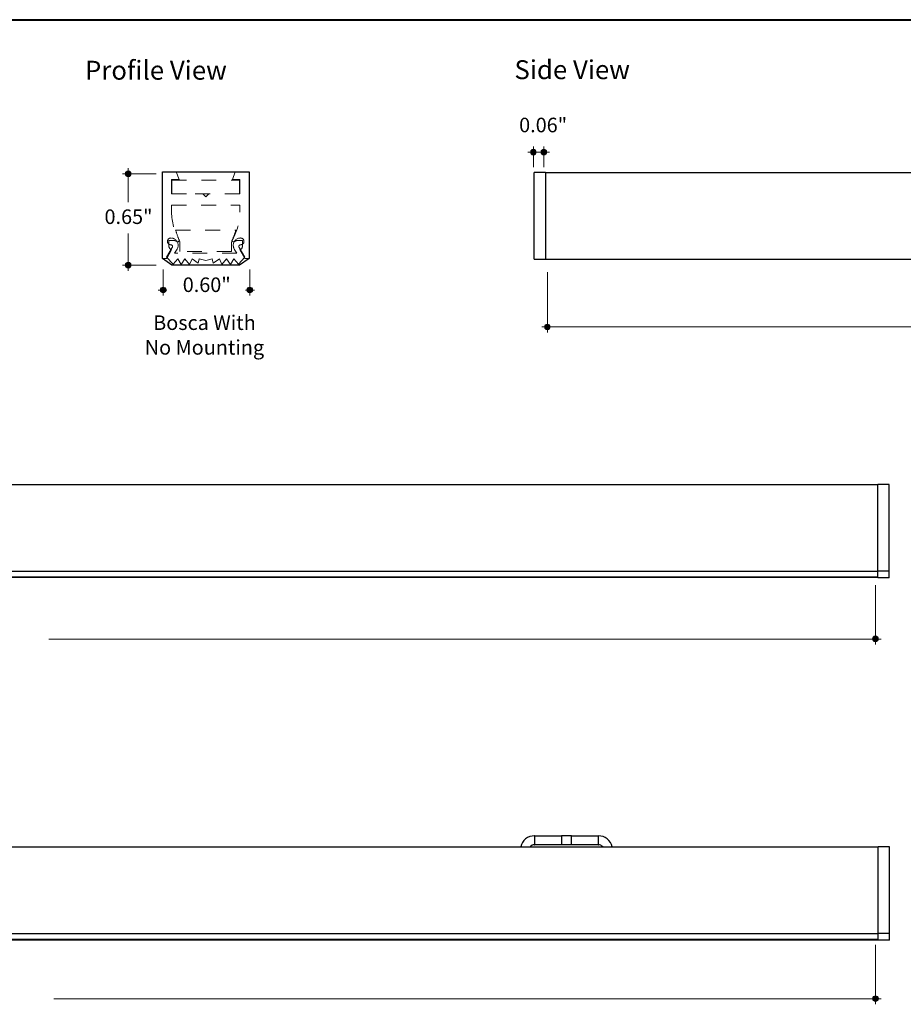
# Model space of a CAD drawing. Units: inches. Extents: x 38.9 to 73.9, y 1.1 to 34.8.
# Drawn here: x 48.3 to 54.3, y 18.6 to 25.2 of the extents above; entities that cross this region are included whole.
import ezdxf

# ---------------------------------------------------------------- set-up
doc = ezdxf.new("R2010")
doc.units = ezdxf.units.IN
doc.header["$MEASUREMENT"] = 0
for name, pattern in [('AI-Linetype-322', [0.0522, 0.0348, -0.0174]), ('AI-Linetype-323', [0.0522, 0.0348, -0.0174]), ('AI-Linetype-324', [0.0522, 0.0348, -0.0174]), ('AI-Linetype-325', [0.0522, 0.0348, -0.0174]), ('AI-Linetype-326', [0.0522, 0.0348, -0.0174]), ('AI-Linetype-327', [0.0522, 0.0348, -0.0174]), ('AI-Linetype-328', [0.0522, 0.0348, -0.0174]), ('AI-Linetype-329', [0.0522, 0.0348, -0.0174]), ('AI-Linetype-330', [0.0522, 0.0348, -0.0174]), ('AI-Linetype-331', [0.0522, 0.0348, -0.0174]), ('AI-Linetype-332', [0.0522, 0.0348, -0.0174]), ('AI-Linetype-333', [0.0522, 0.0348, -0.0174]), ('AI-Linetype-334', [0.0522, 0.0348, -0.0174]), ('AI-Linetype-335', [0.0522, 0.0348, -0.0174]), ('AI-Linetype-336', [0.0522, 0.0348, -0.0174]), ('AI-Linetype-337', [0.0522, 0.0348, -0.0174]), ('AI-Linetype-338', [0.0522, 0.0348, -0.0174]), ('AI-Linetype-339', [0.0522, 0.0348, -0.0174]), ('AI-Linetype-340', [0.0522, 0.0348, -0.0174]), ('AI-Linetype-341', [0.0522, 0.0348, -0.0174]), ('AI-Linetype-342', [0.0522, 0.0348, -0.0174]), ('AI-Linetype-343', [0.0522, 0.0348, -0.0174]), ('AI-Linetype-344', [0.0522, 0.0348, -0.0174]), ('AI-Linetype-345', [0.0522, 0.0348, -0.0174]), ('AI-Linetype-346', [0.0522, 0.0348, -0.0174]), ('AI-Linetype-347', [0.0522, 0.0348, -0.0174]), ('AI-Linetype-348', [0.0522, 0.0348, -0.0174]), ('AI-Linetype-349', [0.0522, 0.0348, -0.0174]), ('AI-Linetype-350', [0.0522, 0.0348, -0.0174]), ('AI-Linetype-351', [0.0522, 0.0348, -0.0174]), ('AI-Linetype-352', [0.0522, 0.0348, -0.0174]), ('AI-Linetype-353', [0.0522, 0.0348, -0.0174]), ('AI-Linetype-354', [0.0522, 0.0348, -0.0174]), ('AI-Linetype-355', [0.0522, 0.0348, -0.0174]), ('AI-Linetype-356', [0.0522, 0.0348, -0.0174]), ('AI-Linetype-357', [0.0522, 0.0348, -0.0174]), ('AI-Linetype-358', [0.0522, 0.0348, -0.0174]), ('AI-Linetype-359', [0.0522, 0.0348, -0.0174]), ('AI-Linetype-360', [0.0522, 0.0348, -0.0174]), ('AI-Linetype-361', [0.0522, 0.0348, -0.0174]), ('AI-Linetype-362', [0.0522, 0.0348, -0.0174]), ('AI-Linetype-363', [0.0522, 0.0348, -0.0174]), ('AI-Linetype-364', [0.0522, 0.0348, -0.0174]), ('AI-Linetype-365', [0.0522, 0.0348, -0.0174]), ('AI-Linetype-366', [0.0522, 0.0348, -0.0174]), ('AI-Linetype-367', [0.0522, 0.0348, -0.0174]), ('AI-Linetype-368', [0.0522, 0.0348, -0.0174]), ('AI-Linetype-369', [0.0522, 0.0348, -0.0174]), ('AI-Linetype-370', [0.0522, 0.0348, -0.0174]), ('AI-Linetype-371', [0.0522, 0.0348, -0.0174]), ('AI-Linetype-372', [0.0522, 0.0348, -0.0174]), ('AI-Linetype-373', [0.0522, 0.0348, -0.0174]), ('AI-Linetype-374', [0.0522, 0.0348, -0.0174]), ('AI-Linetype-375', [0.0522, 0.0348, -0.0174]), ('AI-Linetype-376', [0.0522, 0.0348, -0.0174]), ('AI-Linetype-377', [0.0522, 0.0348, -0.0174]), ('AI-Linetype-378', [0.0522, 0.0348, -0.0174]), ('AI-Linetype-379', [0.0522, 0.0348, -0.0174]), ('AI-Linetype-380', [0.0522, 0.0348, -0.0174]), ('AI-Linetype-381', [0.0522, 0.0348, -0.0174]), ('AI-Linetype-382', [0.0522, 0.0348, -0.0174]), ('AI-Linetype-383', [0.0522, 0.0348, -0.0174]), ('AI-Linetype-384', [0.0522, 0.0348, -0.0174]), ('AI-Linetype-385', [0.0522, 0.0348, -0.0174]), ('AI-Linetype-386', [0.0522, 0.0348, -0.0174]), ('AI-Linetype-387', [0.0522, 0.0348, -0.0174]), ('AI-Linetype-388', [0.0522, 0.0348, -0.0174]), ('AI-Linetype-389', [0.0522, 0.0348, -0.0174]), ('AI-Linetype-390', [0.0522, 0.0348, -0.0174]), ('AI-Linetype-391', [0.0522, 0.0348, -0.0174])]:
    doc.linetypes.add(name, pattern=pattern)
for name, color, linetype, lineweight in [('description', 7, 'Continuous', 0), ('dimensions', 7, 'Continuous', 0), ('line art', 7, 'Continuous', 0)]:
    doc.layers.add(name, color=color, linetype=linetype, lineweight=lineweight)

# ---------------------------------------------------------------- blocks, each defined once
blk = doc.blocks.new('Block_8')
at = {"layer": 'line art', "color": 7, "lineweight": 25}
for p, q in [((49.3001, 23.6304), (49.3001, 24.2155)), ((49.3001, 24.2155), (49.8853, 24.2155)), ((49.8853, 24.2155), (49.8853, 23.6304)), ((49.3638, 23.5854), (49.3001, 23.6304)), ((49.8853, 23.6304), (49.8216, 23.5854)), ((49.8216, 23.5854), (49.3638, 23.5854))]:
    blk.add_line(p, q, dxfattribs=at)
at = {"layer": 'line art', "color": 7, "linetype": 'AI-Linetype-384', "lineweight": 18}
blk.add_line((49.3933, 24.2155), (49.4124, 24.1629), dxfattribs=at)
at = {"layer": 'line art', "color": 7, "linetype": 'AI-Linetype-390', "lineweight": 18}
blk.add_line((49.7922, 24.2155), (49.773, 24.1629), dxfattribs=at)
at = {"layer": 'line art', "color": 7, "linetype": 'AI-Linetype-385', "lineweight": 18}
blk.add_line((49.4124, 24.1629), (49.3624, 24.1629), dxfattribs=at)
at = {"layer": 'line art', "color": 7, "linetype": 'AI-Linetype-389', "lineweight": 18}
blk.add_line((49.3624, 24.1629), (49.3624, 24.0671), dxfattribs=at)
at = {"layer": 'line art', "color": 7, "linetype": 'AI-Linetype-322', "lineweight": 18}
blk.add_line((49.3638, 24.0671), (49.3638, 24.16), dxfattribs=at)
at = {"layer": 'line art', "color": 7, "linetype": 'AI-Linetype-328', "lineweight": 18}
blk.add_line((49.3638, 24.16), (49.8216, 24.16), dxfattribs=at)
at = {"layer": 'line art', "color": 7, "linetype": 'AI-Linetype-391', "lineweight": 18}
blk.add_line((49.773, 24.1629), (49.823, 24.1629), dxfattribs=at)
at = {"layer": 'line art', "color": 7, "linetype": 'AI-Linetype-330', "lineweight": 18}
blk.add_line((49.8216, 24.16), (49.8216, 24.0671), dxfattribs=at)
at = {"layer": 'line art', "color": 7, "linetype": 'AI-Linetype-364', "lineweight": 18}
blk.add_line((49.823, 24.1629), (49.823, 24.0671), dxfattribs=at)
at = {"layer": 'line art', "color": 7, "linetype": 'AI-Linetype-386', "lineweight": 18}
blk.add_line((49.3624, 24.0671), (49.5726, 24.0671), dxfattribs=at)
at = {"layer": 'line art', "color": 7, "linetype": 'AI-Linetype-323', "lineweight": 18}
blk.add_line((49.8216, 24.0671), (49.3638, 24.0671), dxfattribs=at)
at = {"layer": 'line art', "color": 7, "linetype": 'AI-Linetype-387', "lineweight": 18}
blk.add_line((49.5726, 24.0671), (49.5927, 24.047), dxfattribs=at)
at = {"layer": 'line art', "color": 7, "linetype": 'AI-Linetype-388', "lineweight": 18}
blk.add_line((49.6128, 24.0671), (49.5927, 24.047), dxfattribs=at)
at = {"layer": 'line art', "color": 7, "linetype": 'AI-Linetype-363', "lineweight": 18}
blk.add_line((49.823, 24.0671), (49.6128, 24.0671), dxfattribs=at)
at = {"layer": 'line art', "color": 7, "linetype": 'AI-Linetype-374', "lineweight": 18}
blk.add_line((49.3624, 23.9895), (49.823, 23.9895), dxfattribs=at)
at = {"layer": 'line art', "color": 7, "linetype": 'AI-Linetype-375', "lineweight": 18}
blk.add_line((49.3624, 23.9895), (49.3624, 23.9423), dxfattribs=at)
at = {"layer": 'line art', "color": 7, "linetype": 'AI-Linetype-373', "lineweight": 18}
blk.add_line((49.823, 23.9895), (49.823, 23.9423), dxfattribs=at)
at = {"layer": 'line art', "color": 7, "linetype": 'AI-Linetype-329', "lineweight": 18}
blk.add_line((49.3897, 23.8219), (49.7958, 23.8219), dxfattribs=at)
at = {"layer": 'line art', "color": 7, "linetype": 'AI-Linetype-379', "lineweight": 18}
blk.add_line((49.3768, 23.7516), (49.3433, 23.7516), dxfattribs=at)
at = {"layer": 'line art', "color": 7, "linetype": 'AI-Linetype-380', "lineweight": 18}
blk.add_line((49.3433, 23.7516), (49.3433, 23.7181), dxfattribs=at)
at = {"layer": 'line art', "color": 7, "linetype": 'AI-Linetype-369', "lineweight": 18}
blk.add_line((49.8087, 23.7516), (49.8422, 23.7516), dxfattribs=at)
at = {"layer": 'line art', "color": 7, "linetype": 'AI-Linetype-368', "lineweight": 18}
blk.add_line((49.8422, 23.7516), (49.8422, 23.7181), dxfattribs=at)
at = {"layer": 'line art', "color": 7, "linetype": 'AI-Linetype-337', "lineweight": 18}
blk.add_line((49.3671, 23.7052), (49.3279, 23.6401), dxfattribs=at)
at = {"layer": 'line art', "color": 7, "linetype": 'AI-Linetype-382', "lineweight": 18}
blk.add_line((49.3624, 23.6878), (49.3289, 23.6304), dxfattribs=at)
at = {"layer": 'line art', "color": 7, "linetype": 'AI-Linetype-357', "lineweight": 18}
blk.add_line((49.3822, 23.6652), (49.3995, 23.6939), dxfattribs=at)
at = {"layer": 'line art', "color": 7, "linetype": 'AI-Linetype-331', "lineweight": 18}
blk.add_line((49.4179, 23.6782), (49.4179, 23.7328), dxfattribs=at)
at = {"layer": 'line art', "color": 7, "linetype": 'AI-Linetype-332', "lineweight": 18}
blk.add_line((49.7675, 23.7328), (49.7675, 23.6782), dxfattribs=at)
at = {"layer": 'line art', "color": 7, "linetype": 'AI-Linetype-359', "lineweight": 18}
blk.add_line((49.786, 23.6939), (49.8033, 23.6652), dxfattribs=at)
at = {"layer": 'line art', "color": 7, "linetype": 'AI-Linetype-340', "lineweight": 18}
blk.add_line((49.8575, 23.6401), (49.8183, 23.7052), dxfattribs=at)
at = {"layer": 'line art', "color": 7, "linetype": 'AI-Linetype-366', "lineweight": 18}
blk.add_line((49.823, 23.6878), (49.8565, 23.6304), dxfattribs=at)
at = {"layer": 'line art', "color": 7, "linetype": 'AI-Linetype-383', "lineweight": 18}
blk.add_line((49.3289, 23.6304), (49.3001, 23.6304), dxfattribs=at)
at = {"layer": 'line art', "color": 7, "linetype": 'AI-Linetype-336', "lineweight": 18}
blk.add_line((49.3279, 23.6401), (49.3719, 23.5921), dxfattribs=at)
at = {"layer": 'line art', "color": 7, "linetype": 'AI-Linetype-335', "lineweight": 18}
blk.add_line((49.3719, 23.5921), (49.4033, 23.6278), dxfattribs=at)
at = {"layer": 'line art', "color": 7, "linetype": 'AI-Linetype-358', "lineweight": 18}
blk.add_line((49.8033, 23.6652), (49.3822, 23.6652), dxfattribs=at)
at = {"layer": 'line art', "color": 7, "linetype": 'AI-Linetype-334', "lineweight": 18}
blk.add_line((49.4033, 23.6278), (49.426, 23.589), dxfattribs=at)
at = {"layer": 'line art', "color": 7, "linetype": 'AI-Linetype-327', "lineweight": 18}
blk.add_line((49.7675, 23.6782), (49.4179, 23.6782), dxfattribs=at)
at = {"layer": 'line art', "color": 7, "linetype": 'AI-Linetype-355', "lineweight": 18}
blk.add_line((49.426, 23.589), (49.4518, 23.6278), dxfattribs=at)
at = {"layer": 'line art', "color": 7, "linetype": 'AI-Linetype-354', "lineweight": 18}
blk.add_line((49.4518, 23.6278), (49.4837, 23.5902), dxfattribs=at)
at = {"layer": 'line art', "color": 7, "linetype": 'AI-Linetype-353', "lineweight": 18}
blk.add_line((49.4837, 23.5902), (49.5004, 23.6278), dxfattribs=at)
at = {"layer": 'line art', "color": 7, "linetype": 'AI-Linetype-352', "lineweight": 18}
blk.add_line((49.5004, 23.6278), (49.5425, 23.5988), dxfattribs=at)
at = {"layer": 'line art', "color": 7, "linetype": 'AI-Linetype-351', "lineweight": 18}
blk.add_line((49.5425, 23.5988), (49.5489, 23.6278), dxfattribs=at)
at = {"layer": 'line art', "color": 7, "linetype": 'AI-Linetype-350', "lineweight": 18}
blk.add_line((49.5489, 23.6278), (49.5927, 23.6173), dxfattribs=at)
at = {"layer": 'line art', "color": 7, "linetype": 'AI-Linetype-349', "lineweight": 18}
blk.add_line((49.5927, 23.6173), (49.6365, 23.6278), dxfattribs=at)
at = {"layer": 'line art', "color": 7, "linetype": 'AI-Linetype-348', "lineweight": 18}
blk.add_line((49.6365, 23.6278), (49.643, 23.5988), dxfattribs=at)
at = {"layer": 'line art', "color": 7, "linetype": 'AI-Linetype-347', "lineweight": 18}
blk.add_line((49.643, 23.5988), (49.6851, 23.6278), dxfattribs=at)
at = {"layer": 'line art', "color": 7, "linetype": 'AI-Linetype-346', "lineweight": 18}
blk.add_line((49.6851, 23.6278), (49.7017, 23.5902), dxfattribs=at)
at = {"layer": 'line art', "color": 7, "linetype": 'AI-Linetype-345', "lineweight": 18}
blk.add_line((49.7017, 23.5902), (49.7336, 23.6278), dxfattribs=at)
at = {"layer": 'line art', "color": 7, "linetype": 'AI-Linetype-344', "lineweight": 18}
blk.add_line((49.7336, 23.6278), (49.7594, 23.589), dxfattribs=at)
at = {"layer": 'line art', "color": 7, "linetype": 'AI-Linetype-343', "lineweight": 18}
blk.add_line((49.7594, 23.589), (49.7822, 23.6278), dxfattribs=at)
at = {"layer": 'line art', "color": 7, "linetype": 'AI-Linetype-342', "lineweight": 18}
blk.add_line((49.7822, 23.6278), (49.8136, 23.5921), dxfattribs=at)
at = {"layer": 'line art', "color": 7, "linetype": 'AI-Linetype-341', "lineweight": 18}
blk.add_line((49.8136, 23.5921), (49.8575, 23.6401), dxfattribs=at)
at = {"layer": 'line art', "color": 7, "linetype": 'AI-Linetype-365', "lineweight": 18}
blk.add_line((49.8565, 23.6304), (49.8853, 23.6304), dxfattribs=at)
at = {"layer": 'line art', "color": 7, "linetype": 'AI-Linetype-376', "lineweight": 18}
blk.add_open_spline([(49.3624, 23.9423), (49.3624, 23.8777), (49.3794, 23.8142), (49.4118, 23.7583)], degree=3, dxfattribs=at)
at = {"layer": 'line art', "color": 7, "linetype": 'AI-Linetype-372', "lineweight": 18}
blk.add_open_spline([(49.7736, 23.7583), (49.806, 23.8142), (49.823, 23.8777), (49.823, 23.9423)], degree=3, dxfattribs=at)
at = {"layer": 'line art', "color": 7, "linetype": 'AI-Linetype-326', "lineweight": 18}
blk.add_open_spline([(49.3897, 23.8219), (49.3958, 23.7989), (49.4037, 23.7764), (49.4133, 23.7546)], degree=3, dxfattribs=at)
at = {"layer": 'line art', "color": 7, "linetype": 'AI-Linetype-333', "lineweight": 18}
blk.add_open_spline([(49.7721, 23.7546), (49.7818, 23.7764), (49.7897, 23.7989), (49.7958, 23.8219)], degree=3, dxfattribs=at)
at = {"layer": 'line art', "color": 7, "linetype": 'AI-Linetype-361', "lineweight": 18}
blk.add_open_spline([(49.3572, 23.7687), (49.3445, 23.7687), (49.3342, 23.7584), (49.3342, 23.7457), (49.3342, 23.733), (49.3445, 23.7227), (49.3572, 23.7227)], degree=3, knots=[0, 0, 0, 0, 1, 1, 1, 2, 2, 2, 2], dxfattribs=at)
at = {"layer": 'line art', "color": 7, "linetype": 'AI-Linetype-356', "lineweight": 18}
blk.add_open_spline([(49.3995, 23.6939), (49.4135, 23.7172), (49.406, 23.7476), (49.3826, 23.7616), (49.375, 23.7662), (49.3662, 23.7687), (49.3572, 23.7687)], degree=3, knots=[0, 0, 0, 0, 1, 1, 1, 2, 2, 2, 2], dxfattribs=at)
at = {"layer": 'line art', "color": 7, "linetype": 'AI-Linetype-378', "lineweight": 18}
blk.add_open_spline([(49.3968, 23.745), (49.3911, 23.7493), (49.384, 23.7516), (49.3768, 23.7516)], degree=3, dxfattribs=at)
at = {"layer": 'line art', "color": 7, "linetype": 'AI-Linetype-377', "lineweight": 18}
blk.add_open_spline([(49.3968, 23.745), (49.4014, 23.7416), (49.4078, 23.7425), (49.4112, 23.747), (49.4136, 23.7503), (49.4139, 23.7547), (49.4118, 23.7583)], degree=3, knots=[0, 0, 0, 0, 1, 1, 1, 2, 2, 2, 2], dxfattribs=at)
at = {"layer": 'line art', "color": 7, "linetype": 'AI-Linetype-325', "lineweight": 18}
blk.add_open_spline([(49.4179, 23.7328), (49.4179, 23.7403), (49.4164, 23.7477), (49.4133, 23.7546)], degree=3, dxfattribs=at)
at = {"layer": 'line art', "color": 7, "linetype": 'AI-Linetype-324', "lineweight": 18}
blk.add_open_spline([(49.7721, 23.7546), (49.7691, 23.7477), (49.7675, 23.7403), (49.7675, 23.7328)], degree=3, dxfattribs=at)
at = {"layer": 'line art', "color": 7, "linetype": 'AI-Linetype-371', "lineweight": 18}
blk.add_open_spline([(49.7736, 23.7583), (49.7708, 23.7534), (49.7724, 23.7471), (49.7773, 23.7443), (49.7809, 23.7422), (49.7853, 23.7425), (49.7886, 23.745)], degree=3, knots=[0, 0, 0, 0, 1, 1, 1, 2, 2, 2, 2], dxfattribs=at)
at = {"layer": 'line art', "color": 7, "linetype": 'AI-Linetype-362', "lineweight": 18}
blk.add_open_spline([(49.8282, 23.7687), (49.801, 23.7687), (49.7789, 23.7466), (49.7789, 23.7193), (49.7789, 23.7104), (49.7814, 23.7016), (49.786, 23.6939)], degree=3, knots=[0, 0, 0, 0, 1, 1, 1, 2, 2, 2, 2], dxfattribs=at)
at = {"layer": 'line art', "color": 7, "linetype": 'AI-Linetype-370', "lineweight": 18}
blk.add_open_spline([(49.8087, 23.7516), (49.8014, 23.7516), (49.7944, 23.7493), (49.7886, 23.745)], degree=3, dxfattribs=at)
at = {"layer": 'line art', "color": 7, "linetype": 'AI-Linetype-338', "lineweight": 18}
blk.add_open_spline([(49.8282, 23.7227), (49.8409, 23.7227), (49.8512, 23.733), (49.8512, 23.7457), (49.8512, 23.7584), (49.8409, 23.7687), (49.8282, 23.7687)], degree=3, knots=[0, 0, 0, 0, 1, 1, 1, 2, 2, 2, 2], dxfattribs=at)
at = {"layer": 'line art', "color": 7, "linetype": 'AI-Linetype-381', "lineweight": 18}
blk.add_open_spline([(49.3433, 23.7181), (49.3433, 23.7052), (49.3507, 23.6934), (49.3624, 23.6878)], degree=3, dxfattribs=at)
at = {"layer": 'line art', "color": 7, "linetype": 'AI-Linetype-360', "lineweight": 18}
blk.add_open_spline([(49.3671, 23.7052), (49.3704, 23.7106), (49.3686, 23.7177), (49.3632, 23.721), (49.3614, 23.7221), (49.3593, 23.7227), (49.3572, 23.7227)], degree=3, knots=[0, 0, 0, 0, 1, 1, 1, 2, 2, 2, 2], dxfattribs=at)
at = {"layer": 'line art', "color": 7, "linetype": 'AI-Linetype-339', "lineweight": 18}
blk.add_open_spline([(49.8282, 23.7227), (49.8219, 23.7227), (49.8167, 23.7175), (49.8167, 23.7111), (49.8167, 23.709), (49.8172, 23.707), (49.8183, 23.7052)], degree=3, knots=[0, 0, 0, 0, 1, 1, 1, 2, 2, 2, 2], dxfattribs=at)
at = {"layer": 'line art', "color": 7, "linetype": 'AI-Linetype-367', "lineweight": 18}
blk.add_open_spline([(49.823, 23.6878), (49.8347, 23.6934), (49.8422, 23.7052), (49.8422, 23.7181)], degree=3, dxfattribs=at)
blk = doc.blocks.new('Block_16')
at = {"layer": 'line art', "color": 7, "lineweight": 25}
for p, q in [((51.8123, 23.6255), (51.8123, 24.2106)), ((51.8889, 24.2106), (51.8123, 24.2106)), ((51.8889, 24.2106), (51.8889, 23.6255)), ((51.8889, 24.2106), (63.9728, 24.2106)), ((51.8123, 23.6255), (51.8889, 23.6255)), ((51.8889, 23.6255), (63.9728, 23.6255))]:
    blk.add_line(p, q, dxfattribs=at)
blk = doc.blocks.new('Block_31')
at = {"layer": 'line art', "color": 7, "lineweight": 25}
for p, q in [((42.1265, 22.1038), (54.1352, 22.1038)), ((54.2118, 22.1038), (54.1352, 22.1038)), ((54.1352, 21.5186), (54.1352, 22.1038)), ((54.2118, 21.5186), (54.2118, 22.1038)), ((42.1265, 21.5186), (54.1352, 21.5186)), ((54.2118, 21.5186), (54.1352, 21.5186)), ((54.1352, 21.4736), (54.1352, 21.5186)), ((54.2118, 21.4736), (54.2118, 21.5186)), ((42.1265, 21.4803), (54.1352, 21.4803)), ((42.1265, 21.4773), (54.1352, 21.4773)), ((54.2118, 21.4736), (54.1352, 21.4736))]:
    blk.add_line(p, q, dxfattribs=at)
blk = doc.blocks.new('Block_33')
at = {"layer": 'line art', "color": 7, "lineweight": 25}
for p, q in [((51.8157, 19.7297), (51.814, 19.7297)), ((51.8157, 19.6698), (51.8157, 19.7297)), ((51.8157, 19.7297), (51.9957, 19.7297)), ((51.9957, 19.7297), (51.9957, 19.6698)), ((52.0642, 19.7297), (51.9957, 19.7297)), ((52.0642, 19.6698), (52.0642, 19.7297)), ((52.0642, 19.7297), (52.2443, 19.7297)), ((52.2443, 19.7297), (52.2443, 19.6698)), ((52.2443, 19.7297), (52.2459, 19.7297)), ((52.2459, 19.6698), (52.2459, 19.7297)), ((42.1499, 19.6545), (54.1359, 19.6545)), ((51.814, 19.6698), (51.8157, 19.6698)), ((51.9957, 19.6698), (51.8157, 19.6698)), ((52.0642, 19.6698), (51.9957, 19.6698)), ((52.2443, 19.6698), (52.0642, 19.6698)), ((52.2443, 19.6698), (52.2459, 19.6698)), ((54.2125, 19.6545), (54.1359, 19.6545)), ((54.1359, 19.0693), (54.1359, 19.6545)), ((54.2125, 19.0693), (54.2125, 19.6545)), ((42.1499, 19.0693), (54.1359, 19.0693)), ((42.1499, 19.031), (54.1359, 19.031)), ((42.1499, 19.028), (54.1359, 19.028)), ((54.2125, 19.0693), (54.1359, 19.0693)), ((54.1359, 19.0243), (54.1359, 19.0693)), ((54.2125, 19.0243), (54.2125, 19.0693)), ((54.2125, 19.0243), (54.1359, 19.0243))]:
    blk.add_line(p, q, dxfattribs=at)
for points in [[(51.814, 19.7297), (51.7691, 19.7297), (51.7303, 19.6983), (51.7209, 19.6545)], [(52.3391, 19.6545), (52.3296, 19.6983), (52.2908, 19.7297), (52.2459, 19.7297)], [(51.814, 19.6698), (51.8023, 19.6698), (51.7914, 19.6641), (51.7848, 19.6545)], [(52.2751, 19.6545), (52.2685, 19.6641), (52.2576, 19.6698), (52.2459, 19.6698)]]:
    blk.add_open_spline(points, degree=3, dxfattribs=at)
blk = doc.blocks.new('Block_108')
at = {"layer": 'dimensions', "transparency": 33554687}
h = blk.add_hatch(color=7, dxfattribs=at)
h.dxf.hatch_style = 2
edge = h.paths.add_edge_path()
edge.add_spline(control_points=[(54.1369, 21.0604), (54.1369, 21.0498), (54.1284, 21.0413), (54.1178, 21.0413), (54.1073, 21.0413), (54.0987, 21.0498), (54.0987, 21.0604), (54.0987, 21.0709), (54.1073, 21.0795), (54.1178, 21.0795), (54.1284, 21.0795), (54.1369, 21.0709), (54.1369, 21.0604)], knot_values=[0, 0, 0, 0, 1, 1, 1, 2, 2, 2, 3, 3, 3, 4, 4, 4, 4], degree=3, periodic=0)
edge.add_line((54.1369, 21.0604), (54.1369, 21.0604))
at = {"layer": 'dimensions', "color": 7, "lineweight": 20}
blk.add_line((54.1178, 21.022), (54.1178, 21.4243), dxfattribs=at)
at = {"layer": 'dimensions'}
blk.add_open_spline([(54.1369, 21.0604), (54.1369, 21.0498), (54.1284, 21.0413), (54.1178, 21.0413), (54.1073, 21.0413), (54.0987, 21.0498), (54.0987, 21.0604), (54.0987, 21.0709), (54.1073, 21.0795), (54.1178, 21.0795), (54.1284, 21.0795), (54.1369, 21.0709), (54.1369, 21.0604)], degree=3, knots=[0, 0, 0, 0, 1, 1, 1, 2, 2, 2, 3, 3, 3, 4, 4, 4, 4], dxfattribs=at)
blk = doc.blocks.new('Block_116')
at = {"layer": 'dimensions', "transparency": 33554687}
h = blk.add_hatch(color=7, dxfattribs=at)
h.dxf.hatch_style = 2
edge = h.paths.add_edge_path()
edge.add_spline(control_points=[(54.1377, 18.6298), (54.1377, 18.6193), (54.1291, 18.6107), (54.1186, 18.6107), (54.108, 18.6107), (54.0994, 18.6193), (54.0994, 18.6298), (54.0994, 18.6404), (54.108, 18.6489), (54.1186, 18.6489), (54.1291, 18.6489), (54.1377, 18.6404), (54.1377, 18.6298)], knot_values=[0, 0, 0, 0, 1, 1, 1, 2, 2, 2, 3, 3, 3, 4, 4, 4, 4], degree=3, periodic=0)
edge.add_line((54.1377, 18.6298), (54.1377, 18.6298))
at = {"layer": 'dimensions', "color": 7, "lineweight": 20}
blk.add_line((54.1186, 18.5915), (54.1186, 18.9938), dxfattribs=at)
at = {"layer": 'dimensions'}
blk.add_open_spline([(54.1377, 18.6298), (54.1377, 18.6193), (54.1291, 18.6107), (54.1186, 18.6107), (54.108, 18.6107), (54.0994, 18.6193), (54.0994, 18.6298), (54.0994, 18.6404), (54.108, 18.6489), (54.1186, 18.6489), (54.1291, 18.6489), (54.1377, 18.6404), (54.1377, 18.6298)], degree=3, knots=[0, 0, 0, 0, 1, 1, 1, 2, 2, 2, 3, 3, 3, 4, 4, 4, 4], dxfattribs=at)
blk = doc.blocks.new('Block_121')
at = {"layer": 'dimensions', "transparency": 33554687}
h = blk.add_hatch(color=7, dxfattribs=at)
h.dxf.hatch_style = 2
edge = h.paths.add_edge_path()
edge.add_spline(control_points=[(49.3244, 23.4174), (49.3244, 23.4069), (49.3158, 23.3983), (49.3053, 23.3983), (49.2947, 23.3983), (49.2862, 23.4069), (49.2862, 23.4174), (49.2862, 23.428), (49.2947, 23.4365), (49.3053, 23.4365), (49.3158, 23.4365), (49.3244, 23.428), (49.3244, 23.4174)], knot_values=[0, 0, 0, 0, 1, 1, 1, 2, 2, 2, 3, 3, 3, 4, 4, 4, 4], degree=3, periodic=0)
edge.add_line((49.3244, 23.4174), (49.3244, 23.4174))
at = {"layer": 'dimensions', "color": 7, "lineweight": 20}
blk.add_line((49.3053, 23.3791), (49.3053, 23.5568), dxfattribs=at)
at = {"layer": 'dimensions'}
blk.add_open_spline([(49.3244, 23.4174), (49.3244, 23.4069), (49.3158, 23.3983), (49.3053, 23.3983), (49.2947, 23.3983), (49.2862, 23.4069), (49.2862, 23.4174), (49.2862, 23.428), (49.2947, 23.4365), (49.3053, 23.4365), (49.3158, 23.4365), (49.3244, 23.428), (49.3244, 23.4174)], degree=3, knots=[0, 0, 0, 0, 1, 1, 1, 2, 2, 2, 3, 3, 3, 4, 4, 4, 4], dxfattribs=at)
blk = doc.blocks.new('Block_122')
at = {"layer": 'dimensions', "transparency": 33554687}
h = blk.add_hatch(color=7, dxfattribs=at)
h.dxf.hatch_style = 2
edge = h.paths.add_edge_path()
edge.add_spline(control_points=[(49.9093, 23.4174), (49.9093, 23.428), (49.9007, 23.4365), (49.8902, 23.4365), (49.8796, 23.4365), (49.8711, 23.428), (49.8711, 23.4174), (49.8711, 23.4069), (49.8796, 23.3983), (49.8902, 23.3983), (49.9007, 23.3983), (49.9093, 23.4069), (49.9093, 23.4174)], knot_values=[0, 0, 0, 0, 1, 1, 1, 2, 2, 2, 3, 3, 3, 4, 4, 4, 4], degree=3, periodic=0)
edge.add_line((49.9093, 23.4174), (49.9093, 23.4174))
at = {"layer": 'dimensions', "color": 7, "lineweight": 20}
blk.add_line((49.8902, 23.5568), (49.8902, 23.3791), dxfattribs=at)
at = {"layer": 'dimensions'}
blk.add_open_spline([(49.9093, 23.4174), (49.9093, 23.428), (49.9007, 23.4365), (49.8902, 23.4365), (49.8796, 23.4365), (49.8711, 23.428), (49.8711, 23.4174), (49.8711, 23.4069), (49.8796, 23.3983), (49.8902, 23.3983), (49.9007, 23.3983), (49.9093, 23.4069), (49.9093, 23.4174)], degree=3, knots=[0, 0, 0, 0, 1, 1, 1, 2, 2, 2, 3, 3, 3, 4, 4, 4, 4], dxfattribs=at)
blk = doc.blocks.new('Block_123')
at = {"layer": 'dimensions', "transparency": 33554687}
h = blk.add_hatch(color=7, dxfattribs=at)
h.dxf.hatch_style = 2
edge = h.paths.add_edge_path()
edge.add_spline(control_points=[(49.0694, 23.6048), (49.0588, 23.6048), (49.0503, 23.5962), (49.0503, 23.5856), (49.0503, 23.5751), (49.0588, 23.5665), (49.0694, 23.5665), (49.0799, 23.5665), (49.0885, 23.5751), (49.0885, 23.5856), (49.0885, 23.5962), (49.0799, 23.6048), (49.0694, 23.6048)], knot_values=[0, 0, 0, 0, 1, 1, 1, 2, 2, 2, 3, 3, 3, 4, 4, 4, 4], degree=3, periodic=0)
edge.add_line((49.0694, 23.6048), (49.0694, 23.6048))
at = {"layer": 'dimensions', "color": 7, "lineweight": 20}
blk.add_line((49.031, 23.5856), (49.2573, 23.5856), dxfattribs=at)
at = {"layer": 'dimensions'}
blk.add_open_spline([(49.0694, 23.6048), (49.0588, 23.6048), (49.0503, 23.5962), (49.0503, 23.5856), (49.0503, 23.5751), (49.0588, 23.5665), (49.0694, 23.5665), (49.0799, 23.5665), (49.0885, 23.5751), (49.0885, 23.5856), (49.0885, 23.5962), (49.0799, 23.6048), (49.0694, 23.6048)], degree=3, knots=[0, 0, 0, 0, 1, 1, 1, 2, 2, 2, 3, 3, 3, 4, 4, 4, 4], dxfattribs=at)
blk = doc.blocks.new('Block_124')
at = {"layer": 'dimensions', "transparency": 33554687}
h = blk.add_hatch(color=7, dxfattribs=at)
h.dxf.hatch_style = 2
edge = h.paths.add_edge_path()
edge.add_spline(control_points=[(49.0694, 24.2218), (49.0588, 24.2218), (49.0503, 24.2133), (49.0503, 24.2027), (49.0503, 24.1921), (49.0588, 24.1836), (49.0694, 24.1836), (49.0799, 24.1836), (49.0885, 24.1921), (49.0885, 24.2027), (49.0885, 24.2133), (49.0799, 24.2218), (49.0694, 24.2218)], knot_values=[0, 0, 0, 0, 1, 1, 1, 2, 2, 2, 3, 3, 3, 4, 4, 4, 4], degree=3, periodic=0)
edge.add_line((49.0694, 24.2218), (49.0694, 24.2218))
at = {"layer": 'dimensions', "color": 7, "lineweight": 20}
blk.add_line((49.031, 24.2027), (49.2573, 24.2027), dxfattribs=at)
at = {"layer": 'dimensions'}
blk.add_open_spline([(49.0694, 24.2218), (49.0588, 24.2218), (49.0503, 24.2133), (49.0503, 24.2027), (49.0503, 24.1921), (49.0588, 24.1836), (49.0694, 24.1836), (49.0799, 24.1836), (49.0885, 24.1921), (49.0885, 24.2027), (49.0885, 24.2133), (49.0799, 24.2218), (49.0694, 24.2218)], degree=3, knots=[0, 0, 0, 0, 1, 1, 1, 2, 2, 2, 3, 3, 3, 4, 4, 4, 4], dxfattribs=at)
blk = doc.blocks.new('Block_125')
at = {"layer": 'dimensions', "transparency": 33554687}
h = blk.add_hatch(color=7, dxfattribs=at)
h.dxf.hatch_style = 2
edge = h.paths.add_edge_path()
edge.add_spline(control_points=[(51.8257, 24.3493), (51.8257, 24.3598), (51.8172, 24.3684), (51.8066, 24.3684), (51.796, 24.3684), (51.7875, 24.3598), (51.7875, 24.3493), (51.7875, 24.3387), (51.796, 24.3301), (51.8066, 24.3301), (51.8172, 24.3301), (51.8257, 24.3387), (51.8257, 24.3493)], knot_values=[0, 0, 0, 0, 1, 1, 1, 2, 2, 2, 3, 3, 3, 4, 4, 4, 4], degree=3, periodic=0)
edge.add_line((51.8257, 24.3493), (51.8257, 24.3493))
at = {"layer": 'dimensions', "color": 7, "lineweight": 20}
blk.add_line((51.8066, 24.3876), (51.8066, 24.2474), dxfattribs=at)
at = {"layer": 'dimensions'}
blk.add_open_spline([(51.8257, 24.3493), (51.8257, 24.3598), (51.8172, 24.3684), (51.8066, 24.3684), (51.796, 24.3684), (51.7875, 24.3598), (51.7875, 24.3493), (51.7875, 24.3387), (51.796, 24.3301), (51.8066, 24.3301), (51.8172, 24.3301), (51.8257, 24.3387), (51.8257, 24.3493)], degree=3, knots=[0, 0, 0, 0, 1, 1, 1, 2, 2, 2, 3, 3, 3, 4, 4, 4, 4], dxfattribs=at)
blk = doc.blocks.new('Block_126')
at = {"layer": 'dimensions', "transparency": 33554687}
h = blk.add_hatch(color=7, dxfattribs=at)
h.dxf.hatch_style = 2
edge = h.paths.add_edge_path()
edge.add_spline(control_points=[(51.8968, 24.3493), (51.8968, 24.3598), (51.8882, 24.3684), (51.8777, 24.3684), (51.8671, 24.3684), (51.8585, 24.3598), (51.8585, 24.3493), (51.8585, 24.3387), (51.8671, 24.3301), (51.8777, 24.3301), (51.8882, 24.3301), (51.8968, 24.3387), (51.8968, 24.3493)], knot_values=[0, 0, 0, 0, 1, 1, 1, 2, 2, 2, 3, 3, 3, 4, 4, 4, 4], degree=3, periodic=0)
edge.add_line((51.8968, 24.3493), (51.8968, 24.3493))
at = {"layer": 'dimensions', "color": 7, "lineweight": 20}
blk.add_line((51.8777, 24.3876), (51.8777, 24.2474), dxfattribs=at)
at = {"layer": 'dimensions'}
blk.add_open_spline([(51.8968, 24.3493), (51.8968, 24.3598), (51.8882, 24.3684), (51.8777, 24.3684), (51.8671, 24.3684), (51.8585, 24.3598), (51.8585, 24.3493), (51.8585, 24.3387), (51.8671, 24.3301), (51.8777, 24.3301), (51.8882, 24.3301), (51.8968, 24.3387), (51.8968, 24.3493)], degree=3, knots=[0, 0, 0, 0, 1, 1, 1, 2, 2, 2, 3, 3, 3, 4, 4, 4, 4], dxfattribs=at)
blk = doc.blocks.new('Block_127')
at = {"layer": 'dimensions', "transparency": 33554687}
h = blk.add_hatch(color=7, dxfattribs=at)
h.dxf.hatch_style = 2
edge = h.paths.add_edge_path()
edge.add_spline(control_points=[(51.9202, 23.1675), (51.9202, 23.1569), (51.9117, 23.1484), (51.9011, 23.1484), (51.8905, 23.1484), (51.882, 23.1569), (51.882, 23.1675), (51.882, 23.178), (51.8905, 23.1866), (51.9011, 23.1866), (51.9117, 23.1866), (51.9202, 23.178), (51.9202, 23.1675)], knot_values=[0, 0, 0, 0, 1, 1, 1, 2, 2, 2, 3, 3, 3, 4, 4, 4, 4], degree=3, periodic=0)
edge.add_line((51.9202, 23.1675), (51.9202, 23.1675))
at = {"layer": 'dimensions', "color": 7, "lineweight": 20}
blk.add_line((51.9011, 23.1303), (51.9011, 23.5388), dxfattribs=at)
at = {"layer": 'dimensions'}
blk.add_open_spline([(51.9202, 23.1675), (51.9202, 23.1569), (51.9117, 23.1484), (51.9011, 23.1484), (51.8905, 23.1484), (51.882, 23.1569), (51.882, 23.1675), (51.882, 23.178), (51.8905, 23.1866), (51.9011, 23.1866), (51.9117, 23.1866), (51.9202, 23.178), (51.9202, 23.1675)], degree=3, knots=[0, 0, 0, 0, 1, 1, 1, 2, 2, 2, 3, 3, 3, 4, 4, 4, 4], dxfattribs=at)

msp = doc.modelspace()

# ---------------------------------------------------------------- linework, layer by layer
at = {"layer": 'description', "color": 253, "lineweight": 35}
for p, q in [((38.9781, 25.2435), (73.8589, 25.2435)), ((38.9781, 25.24), (73.8589, 25.24))]:
    msp.add_line(p, q, dxfattribs=at)
at = {"layer": 'dimensions', "color": 7, "lineweight": 20}
for p, q in [((51.7683, 24.3493), (51.916, 24.3493)), ((49.0694, 24.0107), (49.0694, 24.241)), ((49.0694, 23.5473), (49.0694, 23.798)), ((49.2708, 23.4168), (49.3289, 23.4168)), ((49.8612, 23.4168), (49.9214, 23.4168)), ((51.8628, 23.1675), (57.5603, 23.1675)), ((48.5335, 21.0592), (54.1561, 21.0592)), ((48.5676, 18.6286), (54.1569, 18.6286))]:
    msp.add_line(p, q, dxfattribs=at)
for points in [[(49.0694, 24.0107)], [(49.8612, 23.4168)], [(48.5335, 21.0592)], [(48.5676, 18.6286)]]:
    msp.add_lwpolyline(points, dxfattribs=at)

# ---------------------------------------------------------------- block references
at = {"layer": 'dimensions'}
for name in ['Block_125', 'Block_126', 'Block_124', 'Block_123', 'Block_121', 'Block_122', 'Block_127', 'Block_108', 'Block_116']:
    msp.add_blockref(name, (0, 0), dxfattribs=at)
at = {"layer": 'line art'}
for name in ['Block_8', 'Block_16', 'Block_31', 'Block_33']:
    msp.add_blockref(name, (0, 0), dxfattribs=at)

# ---------------------------------------------------------------- texts
at = {"layer": 'description', "char_height": 0.2, "attachment_point": 7}
for s, insert in [('\\C7;\\FFutura Bold|b1|i0|c1;\\H0.127833;\\W1.000000;Profile View', (48.777, 24.8381)), ('\\C7;\\FFutura Bold|b1|i0|c1;\\H0.127833;\\W1.000000;Side View', (51.6787, 24.8418)), ('\\C7;\\FFutura Book|b0|i0|c1;\\H0.098333;\\W1.000000;Bosca With', (49.2378, 23.1474)), ('\\C7;\\FFutura Book|b0|i0|c1;\\H0.098333;\\W1.000000;No Mounting', (49.1808, 22.9807))]:
    msp.add_mtext(s, dxfattribs=dict(at, insert=insert))
at = {"layer": 'dimensions', "char_height": 0.2, "attachment_point": 7}
for s, insert in [('\\C7;\\FFuturaLight|b0|i0|c1;\\H0.098333;\\W1.000000;0.06"', (51.7105, 24.4829)), ('\\C7;\\FFuturaLight|b0|i0|c1;\\H0.098333;\\W1.000000;0.65"', (48.909, 23.8634)), ('\\C7;\\FFuturaLight|b0|i0|c1;\\H0.098333;\\W1.000000;0.60"', (49.4374, 23.4038))]:
    msp.add_mtext(s, dxfattribs=dict(at, insert=insert))

doc.saveas('drawing.dxf')
